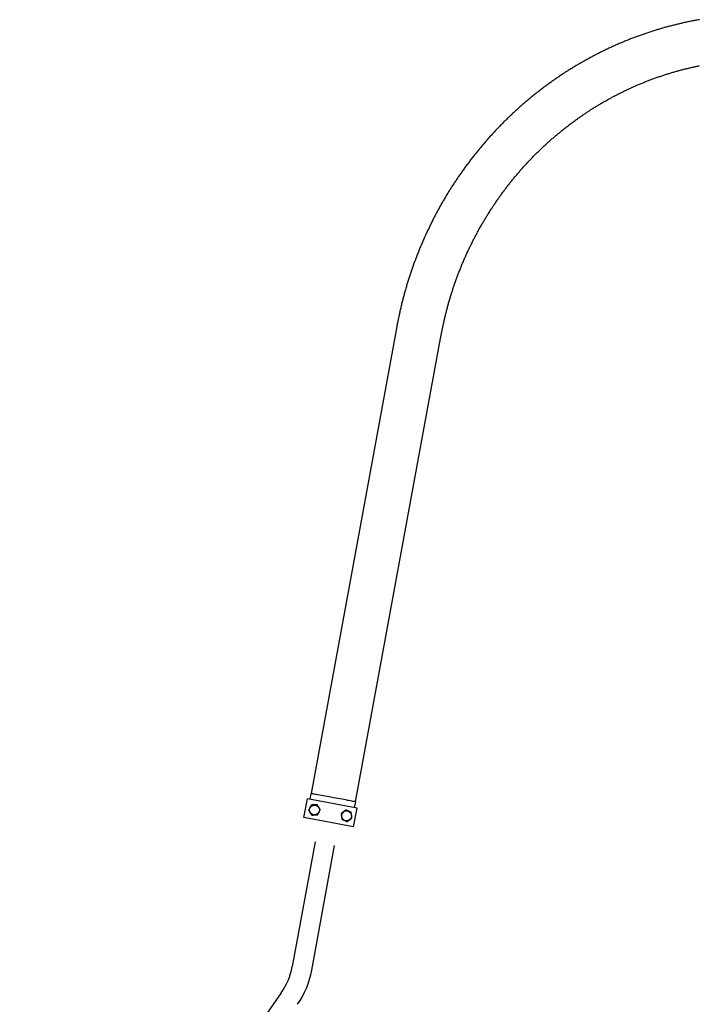
# Model space of a CAD drawing. Extents: x -8039 to 21134, y -2237 to 2803.
# Drawn here: x 8712 to 9857, y 564 to 2223 of the extents above; entities that cross this region are included whole.
import ezdxf

# ---------------------------------------------------------------- set-up
doc = ezdxf.new("R2010")
doc.units = 0

msp = doc.modelspace()

# ---------------------------------------------------------------- linework, layer by layer
at = {"color": 7, "linetype": 'Continuous'}
for p, q in [((9347.7, 1706), (9203.2, 919.1)), ((9278.2, 905.4), (9422.7, 1692.2)), ((9202.9, 919.2), (9201.1, 909.3)), ((9191.3, 878.6), (9197.1, 910.1)), ((9280.7, 894.7), (9197.1, 910.1)), ((9276.7, 895.5), (9278.5, 905.3)), ((9274.9, 863.3), (9280.7, 894.7)), ((9274.9, 863.3), (9191.3, 878.6)), ((9210, 837.6), (9171.5, 627.6)), ((9204.3, 621.5), (9242.9, 831.6)), ((9152.9, 583.2), (8712.3, -48.3))]:
    msp.add_line(p, q, dxfattribs=at)
for points in [[(9857.5, 2223.3), (9855.8, 2223), (9854.1, 2222.7), (9852.4, 2222.4), (9850.7, 2222), (9849, 2221.7), (9847.4, 2221.4), (9845.7, 2221.1), (9844, 2220.7), (9842.3, 2220.4), (9840.6, 2220.1), (9838.9, 2219.7), (9837.3, 2219.4), (9835.6, 2219), (9833.9, 2218.6), (9832.2, 2218.3), (9830.5, 2217.9), (9828.8, 2217.5), (9827.2, 2217.1), (9825.5, 2216.8), (9823.8, 2216.4), (9822.1, 2216), (9820.5, 2215.6), (9818.8, 2215.2), (9817.1, 2214.8), (9815.5, 2214.3), (9813.8, 2213.9), (9812.1, 2213.5), (9810.5, 2213.1), (9808.8, 2212.6), (9807.1, 2212.2), (9805.5, 2211.7), (9803.8, 2211.3), (9802.1, 2210.8), (9800.5, 2210.4), (9798.8, 2209.9), (9797.2, 2209.5), (9795.5, 2209), (9793.8, 2208.5), (9792.2, 2208), (9790.5, 2207.5), (9788.9, 2207), (9787.2, 2206.5), (9785.6, 2206), (9783.9, 2205.5), (9782.3, 2205), (9780.6, 2204.5), (9779, 2204), (9777.4, 2203.5), (9775.7, 2202.9), (9774.1, 2202.4), (9772.4, 2201.9), (9770.8, 2201.3), (9769.2, 2200.8), (9767.5, 2200.2), (9765.9, 2199.7), (9764.3, 2199.1), (9762.6, 2198.5), (9761, 2198), (9759.4, 2197.4), (9757.8, 2196.8), (9756.1, 2196.2), (9754.5, 2195.6), (9752.9, 2195), (9751.3, 2194.4), (9749.6, 2193.8), (9748, 2193.2), (9746.4, 2192.6), (9744.8, 2192), (9743.2, 2191.4), (9741.6, 2190.8), (9740, 2190.1), (9738.4, 2189.5), (9736.8, 2188.8), (9735.2, 2188.2), (9733.6, 2187.5), (9732, 2186.9), (9730.4, 2186.2), (9728.8, 2185.6), (9727.2, 2184.9), (9725.6, 2184.2), (9724, 2183.6), (9722.4, 2182.9), (9720.8, 2182.2), (9719.2, 2181.5), (9717.6, 2180.8), (9716, 2180.1), (9714.5, 2179.4), (9712.9, 2178.7), (9711.3, 2178), (9709.7, 2177.2), (9708.2, 2176.5), (9706.6, 2175.8), (9705, 2175.1), (9703.5, 2174.3), (9701.9, 2173.6), (9700.3, 2172.8), (9698.8, 2172.1), (9697.2, 2171.3), (9695.6, 2170.6), (9694.1, 2169.8), (9692.5, 2169.1), (9691, 2168.3), (9689.4, 2167.5), (9687.9, 2166.7), (9686.3, 2165.9), (9684.8, 2165.1), (9683.3, 2164.4), (9681.7, 2163.6), (9680.2, 2162.7), (9678.6, 2161.9), (9677.1, 2161.1), (9675.6, 2160.3), (9674, 2159.5), (9672.5, 2158.7), (9671, 2157.8), (9669.5, 2157), (9668, 2156.2), (9666.4, 2155.3), (9664.9, 2154.5), (9663.4, 2153.6), (9661.9, 2152.8), (9660.4, 2151.9), (9658.9, 2151), (9657.4, 2150.2), (9655.9, 2149.3), (9654.4, 2148.4), (9652.9, 2147.5), (9651.4, 2146.7), (9649.9, 2145.8), (9648.4, 2144.9), (9646.9, 2144), (9645.4, 2143.1), (9643.9, 2142.2), (9642.5, 2141.3), (9641, 2140.3), (9639.5, 2139.4), (9638, 2138.5), (9636.6, 2137.6), (9635.1, 2136.6), (9633.6, 2135.7), (9632.2, 2134.8), (9630.7, 2133.8), (9629.2, 2132.9), (9627.8, 2131.9), (9626.3, 2131), (9624.9, 2130), (9623.4, 2129), (9622, 2128.1), (9620.5, 2127.1), (9619.1, 2126.1), (9617.6, 2125.1), (9616.2, 2124.1), (9614.8, 2123.2), (9613.3, 2122.2), (9611.9, 2121.2), (9610.5, 2120.2), (9609.1, 2119.2), (9607.6, 2118.1), (9606.2, 2117.1), (9604.8, 2116.1), (9603.4, 2115.1), (9602, 2114.1), (9600.6, 2113), (9599.2, 2112), (9597.8, 2111), (9596.4, 2109.9), (9595, 2108.9), (9593.6, 2107.8), (9592.2, 2106.8), (9590.8, 2105.7), (9589.4, 2104.6), (9588, 2103.6), (9586.7, 2102.5), (9585.3, 2101.4), (9583.9, 2100.3), (9582.5, 2099.3), (9581.2, 2098.2), (9579.8, 2097.1), (9578.4, 2096), (9577.1, 2094.9), (9575.7, 2093.8), (9574.4, 2092.7), (9573, 2091.6), (9571.7, 2090.5), (9570.3, 2089.3), (9569, 2088.2), (9567.7, 2087.1), (9566.3, 2086), (9565, 2084.8), (9563.7, 2083.7), (9562.3, 2082.6), (9561, 2081.4), (9559.7, 2080.3), (9558.4, 2079.1), (9557.1, 2078), (9555.7, 2076.8), (9554.4, 2075.6), (9553.1, 2074.5), (9551.8, 2073.3), (9550.5, 2072.1), (9549.2, 2071), (9547.9, 2069.8), (9546.6, 2068.6), (9545.4, 2067.4), (9544.1, 2066.2), (9542.8, 2065), (9541.5, 2063.8), (9540.2, 2062.6), (9539, 2061.4), (9537.7, 2060.2), (9536.4, 2059), (9535.2, 2057.8), (9533.9, 2056.5), (9532.7, 2055.3), (9531.4, 2054.1), (9530.2, 2052.9), (9528.9, 2051.6), (9527.7, 2050.4), (9526.4, 2049.1), (9525.2, 2047.9), (9524, 2046.6), (9522.7, 2045.4), (9521.5, 2044.1), (9520.3, 2042.9), (9519.1, 2041.6), (9517.9, 2040.3), (9516.6, 2039.1), (9515.4, 2037.8), (9514.2, 2036.5), (9513, 2035.2), (9511.8, 2034), (9510.6, 2032.7), (9509.4, 2031.4), (9508.3, 2030.1), (9507.1, 2028.8), (9505.9, 2027.5), (9504.7, 2026.2), (9503.5, 2024.9), (9502.4, 2023.6), (9501.2, 2022.3), (9500, 2020.9), (9498.9, 2019.6), (9497.7, 2018.3), (9496.6, 2017), (9495.4, 2015.6), (9494.3, 2014.3), (9493.1, 2013), (9492, 2011.6), (9490.9, 2010.3), (9489.7, 2008.9), (9488.6, 2007.6), (9487.5, 2006.2), (9486.3, 2004.9), (9485.2, 2003.5), (9484.1, 2002.1), (9483, 2000.8), (9481.9, 1999.4), (9480.8, 1998), (9479.7, 1996.7), (9478.6, 1995.3), (9477.5, 1993.9), (9476.4, 1992.5), (9475.3, 1991.1), (9474.3, 1989.7), (9473.2, 1988.3), (9472.1, 1986.9), (9471, 1985.5), (9470, 1984.1), (9468.9, 1982.7), (9467.8, 1981.3), (9466.8, 1979.9), (9465.7, 1978.5), (9464.7, 1977.1), (9463.6, 1975.7), (9462.6, 1974.2), (9461.6, 1972.8), (9460.5, 1971.4), (9459.5, 1969.9), (9458.5, 1968.5), (9457.5, 1967.1), (9456.5, 1965.6), (9455.4, 1964.2), (9454.4, 1962.7), (9453.4, 1961.3), (9452.4, 1959.8), (9451.4, 1958.4), (9450.4, 1956.9), (9449.4, 1955.5), (9448.5, 1954), (9447.5, 1952.5), (9446.5, 1951.1), (9445.5, 1949.6), (9444.5, 1948.1), (9443.6, 1946.6), (9442.6, 1945.2), (9441.7, 1943.7), (9440.7, 1942.2), (9439.8, 1940.7), (9438.8, 1939.2), (9437.9, 1937.7), (9436.9, 1936.2), (9436, 1934.7), (9435.1, 1933.2), (9434.1, 1931.7), (9433.2, 1930.2), (9432.3, 1928.7), (9431.4, 1927.2), (9430.5, 1925.7), (9429.6, 1924.1), (9428.7, 1922.6), (9427.8, 1921.1), (9426.9, 1919.6), (9426, 1918), (9425.1, 1916.5), (9424.2, 1915), (9423.3, 1913.4), (9422.5, 1911.9), (9421.6, 1910.4), (9420.7, 1908.8), (9419.9, 1907.3), (9419, 1905.7), (9418.1, 1904.2), (9417.3, 1902.6), (9416.5, 1901.1), (9415.6, 1899.5), (9414.8, 1898), (9413.9, 1896.4), (9413.1, 1894.8), (9412.3, 1893.3), (9411.5, 1891.7), (9410.7, 1890.1), (9409.8, 1888.6), (9409, 1887), (9408.2, 1885.4), (9407.4, 1883.8), (9406.6, 1882.2), (9405.8, 1880.6), (9405.1, 1879.1), (9404.3, 1877.5), (9403.5, 1875.9), (9402.7, 1874.3), (9402, 1872.7), (9401.2, 1871.1), (9400.4, 1869.5), (9399.7, 1867.9), (9398.9, 1866.3), (9398.2, 1864.7), (9397.4, 1863.1), (9396.7, 1861.5), (9396, 1859.9), (9395.2, 1858.2), (9394.5, 1856.6), (9393.8, 1855), (9393.1, 1853.4), (9392.3, 1851.8), (9391.6, 1850.1), (9390.9, 1848.5), (9390.2, 1846.9), (9389.5, 1845.2), (9388.8, 1843.6), (9388.2, 1842), (9387.5, 1840.3), (9386.8, 1838.7), (9386.1, 1837.1), (9385.5, 1835.4), (9384.8, 1833.8), (9384.1, 1832.1), (9383.5, 1830.5), (9382.8, 1828.8), (9382.2, 1827.2), (9381.5, 1825.5), (9380.9, 1823.9), (9380.3, 1822.2), (9379.6, 1820.6), (9379, 1818.9), (9378.4, 1817.2), (9377.8, 1815.6), (9377.1, 1813.9), (9376.5, 1812.2), (9375.9, 1810.6), (9375.3, 1808.9), (9374.7, 1807.2), (9374.2, 1805.6), (9373.6, 1803.9), (9373, 1802.2), (9372.4, 1800.5), (9371.8, 1798.8), (9371.3, 1797.2), (9370.7, 1795.5), (9370.2, 1793.8), (9369.6, 1792.1), (9369, 1790.4), (9368.5, 1788.7), (9368, 1787), (9367.4, 1785.3), (9366.9, 1783.7), (9366.4, 1782), (9365.8, 1780.3), (9365.3, 1778.6), (9364.8, 1776.9), (9364.3, 1775.2), (9363.8, 1773.5), (9363.3, 1771.8), (9362.8, 1770.1), (9362.3, 1768.3), (9361.8, 1766.6), (9361.4, 1764.9), (9360.9, 1763.2), (9360.4, 1761.5), (9359.9, 1759.8), (9359.5, 1758.1), (9359, 1756.4), (9358.6, 1754.6), (9358.1, 1752.9), (9357.7, 1751.2), (9357.2, 1749.5), (9356.8, 1747.8), (9356.4, 1746), (9355.9, 1744.3), (9355.5, 1742.6), (9355.1, 1740.9), (9354.7, 1739.1), (9354.3, 1737.4), (9353.9, 1735.7), (9353.5, 1734), (9353.1, 1732.3), (9352.7, 1730.6), (9352.3, 1728.9), (9352, 1727.2), (9351.6, 1725.6), (9351.3, 1723.9), (9350.9, 1722.2), (9350.6, 1720.6), (9350.2, 1718.9), (9349.9, 1717.3), (9349.6, 1715.7), (9349.3, 1714), (9348.9, 1712.4), (9348.6, 1710.8), (9348.3, 1709.2), (9348, 1707.6), (9347.7, 1706)], [(9422.7, 1692.2), (9422.9, 1693.3), (9423.1, 1694.4), (9423.3, 1695.5), (9423.5, 1696.7), (9423.7, 1697.8), (9423.9, 1699), (9424.2, 1700.2), (9424.4, 1701.4), (9424.7, 1702.6), (9424.9, 1703.9), (9425.2, 1705.2), (9425.5, 1706.6), (9425.8, 1707.9), (9426.1, 1709.4), (9426.4, 1710.8), (9426.7, 1712.3), (9427, 1713.8), (9427.4, 1715.3), (9427.7, 1716.9), (9428.1, 1718.5), (9428.5, 1720.1), (9428.9, 1721.7), (9429.2, 1723.3), (9429.6, 1724.9), (9430, 1726.5), (9430.4, 1728.1), (9430.8, 1729.7), (9431.2, 1731.3), (9431.7, 1733), (9432.1, 1734.6), (9432.5, 1736.2), (9432.9, 1737.8), (9433.4, 1739.4), (9433.8, 1741), (9434.2, 1742.6), (9434.7, 1744.2), (9435.1, 1745.8), (9435.6, 1747.4), (9436, 1749), (9436.5, 1750.6), (9437, 1752.2), (9437.4, 1753.8), (9437.9, 1755.4), (9438.4, 1757), (9438.9, 1758.5), (9439.4, 1760.1), (9439.9, 1761.7), (9440.4, 1763.3), (9440.9, 1764.9), (9441.4, 1766.5), (9441.9, 1768.1), (9442.4, 1769.6), (9442.9, 1771.2), (9443.5, 1772.8), (9444, 1774.4), (9444.5, 1775.9), (9445.1, 1777.5), (9445.6, 1779.1), (9446.2, 1780.6), (9446.7, 1782.2), (9447.3, 1783.8), (9447.8, 1785.3), (9448.4, 1786.9), (9449, 1788.5), (9449.6, 1790), (9450.1, 1791.6), (9450.7, 1793.1), (9451.3, 1794.7), (9451.9, 1796.2), (9452.5, 1797.8), (9453.1, 1799.3), (9453.7, 1800.9), (9454.3, 1802.4), (9454.9, 1804), (9455.6, 1805.5), (9456.2, 1807), (9456.8, 1808.6), (9457.4, 1810.1), (9458.1, 1811.6), (9458.7, 1813.2), (9459.4, 1814.7), (9460, 1816.2), (9460.7, 1817.8), (9461.3, 1819.3), (9462, 1820.8), (9462.6, 1822.3), (9463.3, 1823.8), (9464, 1825.4), (9464.7, 1826.9), (9465.4, 1828.4), (9466, 1829.9), (9466.7, 1831.4), (9467.4, 1832.9), (9468.1, 1834.4), (9468.8, 1835.9), (9469.6, 1837.4), (9470.3, 1838.9), (9471, 1840.4), (9471.7, 1841.9), (9472.4, 1843.4), (9473.2, 1844.9), (9473.9, 1846.4), (9474.6, 1847.8), (9475.4, 1849.3), (9476.1, 1850.8), (9476.9, 1852.3), (9477.6, 1853.8), (9478.4, 1855.2), (9479.2, 1856.7), (9479.9, 1858.2), (9480.7, 1859.6), (9481.5, 1861.1), (9482.3, 1862.6), (9483, 1864), (9483.8, 1865.5), (9484.6, 1866.9), (9485.4, 1868.4), (9486.2, 1869.8), (9487, 1871.3), (9487.8, 1872.7), (9488.7, 1874.2), (9489.5, 1875.6), (9490.3, 1877), (9491.1, 1878.5), (9491.9, 1879.9), (9492.8, 1881.3), (9493.6, 1882.8), (9494.5, 1884.2), (9495.3, 1885.6), (9496.2, 1887), (9497, 1888.4), (9497.9, 1889.9), (9498.7, 1891.3), (9499.6, 1892.7), (9500.5, 1894.1), (9501.3, 1895.5), (9502.2, 1896.9), (9503.1, 1898.3), (9504, 1899.7), (9504.9, 1901.1), (9505.8, 1902.5), (9506.7, 1903.9), (9507.6, 1905.2), (9508.5, 1906.6), (9509.4, 1908), (9510.3, 1909.4), (9511.2, 1910.8), (9512.1, 1912.1), (9513.1, 1913.5), (9514, 1914.9), (9514.9, 1916.2), (9515.8, 1917.6), (9516.8, 1918.9), (9517.7, 1920.3), (9518.7, 1921.7), (9519.6, 1923), (9520.6, 1924.3), (9521.5, 1925.7), (9522.5, 1927), (9523.5, 1928.4), (9524.4, 1929.7), (9525.4, 1931), (9526.4, 1932.4), (9527.4, 1933.7), (9528.4, 1935), (9529.4, 1936.3), (9530.3, 1937.7), (9531.3, 1939), (9532.3, 1940.3), (9533.3, 1941.6), (9534.4, 1942.9), (9535.4, 1944.2), (9536.4, 1945.5), (9537.4, 1946.8), (9538.4, 1948.1), (9539.4, 1949.4), (9540.5, 1950.7), (9541.5, 1951.9), (9542.5, 1953.2), (9543.6, 1954.5), (9544.6, 1955.8), (9545.7, 1957), (9546.7, 1958.3), (9547.8, 1959.6), (9548.8, 1960.8), (9549.9, 1962.1), (9551, 1963.3), (9552, 1964.6), (9553.1, 1965.8), (9554.2, 1967.1), (9555.3, 1968.3), (9556.3, 1969.6), (9557.4, 1970.8), (9558.5, 1972), (9559.6, 1973.3), (9560.7, 1974.5), (9561.8, 1975.7), (9562.9, 1976.9), (9564, 1978.1), (9565.1, 1979.4), (9566.2, 1980.6), (9567.4, 1981.8), (9568.5, 1983), (9569.6, 1984.2), (9570.7, 1985.4), (9571.9, 1986.6), (9573, 1987.7), (9574.1, 1988.9), (9575.3, 1990.1), (9576.4, 1991.3), (9577.6, 1992.5), (9578.7, 1993.6), (9579.9, 1994.8), (9581, 1996), (9582.2, 1997.1), (9583.3, 1998.3), (9584.5, 1999.4), (9585.7, 2000.6), (9586.8, 2001.7), (9588, 2002.9), (9589.2, 2004), (9590.4, 2005.1), (9591.6, 2006.3), (9592.8, 2007.4), (9594, 2008.5), (9595.1, 2009.6), (9596.3, 2010.8), (9597.5, 2011.9), (9598.8, 2013), (9600, 2014.1), (9601.2, 2015.2), (9602.4, 2016.3), (9603.6, 2017.4), (9604.8, 2018.5), (9606, 2019.6), (9607.3, 2020.7), (9608.5, 2021.7), (9609.7, 2022.8), (9611, 2023.9), (9612.2, 2025), (9613.4, 2026), (9614.7, 2027.1), (9615.9, 2028.1), (9617.2, 2029.2), (9618.4, 2030.2), (9619.7, 2031.3), (9621, 2032.3), (9622.2, 2033.4), (9623.5, 2034.4), (9624.7, 2035.4), (9626, 2036.5), (9627.3, 2037.5), (9628.6, 2038.5), (9629.8, 2039.5), (9631.1, 2040.5), (9632.4, 2041.5), (9633.7, 2042.5), (9635, 2043.5), (9636.3, 2044.5), (9637.6, 2045.5), (9638.9, 2046.5), (9640.2, 2047.5), (9641.5, 2048.5), (9642.8, 2049.5), (9644.1, 2050.4), (9645.4, 2051.4), (9646.7, 2052.4), (9648, 2053.3), (9649.4, 2054.3), (9650.7, 2055.2), (9652, 2056.2), (9653.3, 2057.1), (9654.7, 2058.1), (9656, 2059), (9657.3, 2059.9), (9658.7, 2060.9), (9660, 2061.8), (9661.4, 2062.7), (9662.7, 2063.6), (9664.1, 2064.5), (9665.4, 2065.4), (9666.8, 2066.3), (9668.1, 2067.2), (9669.5, 2068.1), (9670.8, 2069), (9672.2, 2069.9), (9673.6, 2070.8), (9674.9, 2071.7), (9676.3, 2072.6), (9677.7, 2073.4), (9679.1, 2074.3), (9680.4, 2075.2), (9681.8, 2076), (9683.2, 2076.9), (9684.6, 2077.7), (9686, 2078.6), (9687.4, 2079.4), (9688.8, 2080.2), (9690.2, 2081.1), (9691.5, 2081.9), (9692.9, 2082.7), (9694.3, 2083.5), (9695.8, 2084.3), (9697.2, 2085.2), (9698.6, 2086), (9700, 2086.8), (9701.4, 2087.6), (9702.8, 2088.4), (9704.2, 2089.1), (9705.6, 2089.9), (9707.1, 2090.7), (9708.5, 2091.5), (9709.9, 2092.3), (9711.3, 2093), (9712.8, 2093.8), (9714.2, 2094.6), (9715.6, 2095.3), (9717.1, 2096.1), (9718.5, 2096.8), (9720, 2097.5), (9721.4, 2098.3), (9722.8, 2099), (9724.3, 2099.7), (9725.7, 2100.5), (9727.2, 2101.2), (9728.6, 2101.9), (9730.1, 2102.6), (9731.6, 2103.3), (9733, 2104), (9734.5, 2104.7), (9735.9, 2105.4), (9737.4, 2106.1), (9738.9, 2106.8), (9740.3, 2107.5), (9741.8, 2108.1), (9743.3, 2108.8), (9744.8, 2109.5), (9746.2, 2110.1), (9747.7, 2110.8), (9749.2, 2111.4), (9750.7, 2112.1), (9752.2, 2112.7), (9753.6, 2113.4), (9755.1, 2114), (9756.6, 2114.6), (9758.1, 2115.2), (9759.6, 2115.9), (9761.1, 2116.5), (9762.6, 2117.1), (9764.1, 2117.7), (9765.6, 2118.3), (9767.1, 2118.9), (9768.6, 2119.5), (9770.1, 2120.1), (9771.6, 2120.7), (9773.1, 2121.2), (9774.6, 2121.8), (9776.1, 2122.4), (9777.6, 2122.9), (9779.1, 2123.5), (9780.6, 2124.1), (9782.2, 2124.6), (9783.7, 2125.2), (9785.2, 2125.7), (9786.7, 2126.2), (9788.2, 2126.8), (9789.8, 2127.3), (9791.3, 2127.8), (9792.8, 2128.3), (9794.3, 2128.9), (9795.9, 2129.4), (9797.4, 2129.9), (9798.9, 2130.4), (9800.5, 2130.9), (9802, 2131.4), (9803.5, 2131.8), (9805.1, 2132.3), (9806.6, 2132.8), (9808.1, 2133.3), (9809.7, 2133.7), (9811.2, 2134.2), (9812.8, 2134.6), (9814.3, 2135.1), (9815.9, 2135.5), (9817.4, 2136), (9819, 2136.4), (9820.5, 2136.9), (9822.1, 2137.3), (9823.6, 2137.7), (9825.2, 2138.1), (9826.7, 2138.6), (9828.3, 2139), (9829.8, 2139.4), (9831.4, 2139.8), (9832.9, 2140.2), (9834.5, 2140.6), (9836.1, 2140.9), (9837.6, 2141.3), (9839.2, 2141.7), (9840.7, 2142.1), (9842.3, 2142.4), (9843.9, 2142.8), (9845.4, 2143.1), (9847, 2143.5), (9848.6, 2143.8), (9850.1, 2144.2), (9851.7, 2144.5), (9853.3, 2144.9), (9854.9, 2145.2), (9856.4, 2145.5), (9858, 2145.8)], [(9278.5, 905.3), (9278.3, 905.4), (9276.8, 905.6), (9275.5, 905.9), (9273.9, 906.1), (9272.1, 906.5), (9269.9, 906.9), (9267.4, 907.3), (9264.7, 907.8), (9261.8, 908.4), (9255.4, 909.6), (9252, 910.2), (9248.4, 910.8), (9244.8, 911.5), (9241.2, 912.2), (9233.9, 913.5), (9230.4, 914.1), (9226.9, 914.8), (9223.6, 915.4), (9220.4, 916), (9217.4, 916.5), (9214.7, 917), (9212.1, 917.5), (9209.9, 917.9), (9207.9, 918.3), (9206.3, 918.6), (9204.9, 918.8), (9203.9, 919), (9203.3, 919.1), (9203, 919.2), (9202.9, 919.2)], [(9203.7, 899.9), (9203.5, 899.6), (9203.3, 899.2), (9203.1, 898.8), (9202.9, 898.5), (9202.7, 898.1), (9202.5, 897.7), (9202.4, 897.4), (9202.2, 897), (9202, 896.6), (9201.8, 896.2), (9201.6, 895.9), (9201.4, 895.5), (9201.2, 895.1), (9201, 894.8), (9200.8, 894.4), (9200.6, 894.1), (9200.4, 893.7), (9200.3, 893.3), (9200.1, 893), (9199.9, 892.6), (9199.7, 892.3), (9199.5, 891.9), (9199.3, 891.6), (9199.2, 891.2)], [(9213.5, 900.3), (9213.1, 900.3), (9212.7, 900.3), (9212.3, 900.3), (9211.8, 900.3), (9211.4, 900.3), (9211, 900.2), (9210.6, 900.2), (9210.2, 900.2), (9209.8, 900.2), (9209.4, 900.2), (9208.9, 900.1), (9208.5, 900.1), (9208.1, 900.1), (9207.7, 900.1), (9207.3, 900.1), (9206.9, 900.1), (9206.5, 900), (9206.1, 900), (9205.7, 900), (9205.3, 900), (9204.9, 900), (9204.5, 900), (9204.1, 899.9), (9203.7, 899.9)], [(9218.8, 892.1), (9218.6, 892.3), (9218.5, 892.5), (9218.4, 892.7), (9218.3, 892.8), (9218.1, 893.1), (9218, 893.3), (9217.9, 893.5), (9217.7, 893.7), (9217.6, 893.9), (9217.4, 894.2), (9217.3, 894.4), (9217.1, 894.7), (9216.9, 894.9), (9216.8, 895.2), (9216.6, 895.5), (9216.4, 895.8), (9216.2, 896), (9216, 896.3), (9215.9, 896.6), (9215.7, 896.9), (9215.5, 897.2), (9215.3, 897.5), (9215.1, 897.8), (9214.9, 898.1), (9214.7, 898.4), (9214.6, 898.7), (9214.4, 899), (9214.2, 899.2), (9214, 899.5), (9213.8, 899.8), (9213.7, 900.1), (9213.5, 900.3)], [(9199.2, 891.2), (9199.5, 890.6), (9199.9, 890.1), (9200.2, 889.5), (9200.6, 889), (9200.9, 888.4), (9201.2, 887.9), (9201.6, 887.5), (9201.8, 887), (9202.1, 886.6), (9202.3, 886.2), (9202.5, 885.9), (9202.7, 885.6), (9202.9, 885.3), (9203.1, 885.1), (9203.2, 884.8), (9203.4, 884.6), (9203.5, 884.4), (9203.7, 884.1), (9203.8, 883.9), (9203.9, 883.7), (9204.1, 883.5), (9204.2, 883.3), (9204.3, 883.1), (9204.4, 882.9)], [(9204.4, 882.9), (9204.8, 883), (9205.3, 883), (9205.7, 883), (9206.1, 883), (9206.5, 883), (9206.9, 883), (9207.3, 883.1), (9207.7, 883.1), (9208.1, 883.1), (9208.6, 883.1), (9209, 883.1), (9209.4, 883.2), (9209.8, 883.2), (9210.2, 883.2), (9210.6, 883.2), (9211, 883.2), (9211.4, 883.2), (9211.8, 883.3), (9212.2, 883.3), (9212.6, 883.3), (9213, 883.3), (9213.4, 883.3), (9213.8, 883.3), (9214.2, 883.4)], [(9214.2, 883.4), (9214.4, 883.7), (9214.6, 884.1), (9214.8, 884.5), (9215, 884.8), (9215.2, 885.2), (9215.4, 885.6), (9215.6, 885.9), (9215.8, 886.3), (9216, 886.7), (9216.1, 887), (9216.3, 887.4), (9216.5, 887.8), (9216.7, 888.1), (9216.9, 888.5), (9217.1, 888.9), (9217.3, 889.2), (9217.5, 889.6), (9217.7, 889.9), (9217.8, 890.3), (9218, 890.7), (9218.2, 891), (9218.4, 891.4), (9218.6, 891.7), (9218.8, 892.1)], [(9261.8, 891.4), (9261.5, 891.2), (9261.1, 890.9), (9260.8, 890.7), (9260.5, 890.4), (9260.1, 890.2), (9259.8, 889.9), (9259.5, 889.7), (9259.2, 889.4), (9258.8, 889.2), (9258.5, 888.9), (9258.2, 888.7), (9257.8, 888.4), (9257.5, 888.2), (9257.2, 887.9), (9256.9, 887.7), (9256.5, 887.4), (9256.2, 887.2), (9255.9, 886.9), (9255.6, 886.7), (9255.3, 886.4), (9254.9, 886.2), (9254.6, 886), (9254.3, 885.7), (9254, 885.5)], [(9254, 885.5), (9254, 885.1), (9254.1, 884.8), (9254.1, 884.5), (9254.2, 884.2), (9254.2, 883.9), (9254.2, 883.5), (9254.3, 883.2), (9254.3, 882.9), (9254.4, 882.5), (9254.4, 882.2), (9254.5, 881.8), (9254.5, 881.5), (9254.6, 881.1), (9254.6, 880.8), (9254.6, 880.4), (9254.7, 880.1), (9254.7, 879.8), (9254.8, 879.5), (9254.8, 879.1), (9254.9, 878.8), (9254.9, 878.5), (9254.9, 878.2), (9255, 878), (9255, 877.7), (9255, 877.4), (9255.1, 877.2), (9255.1, 876.9), (9255.1, 876.7), (9255.2, 876.4), (9255.2, 876.2), (9255.2, 876), (9255.3, 875.7)], [(9270.8, 887.7), (9270.5, 887.8), (9270.1, 888), (9269.7, 888.2), (9269.3, 888.3), (9268.9, 888.5), (9268.6, 888.6), (9268.2, 888.8), (9267.8, 888.9), (9267.4, 889.1), (9267, 889.3), (9266.6, 889.4), (9266.3, 889.6), (9265.9, 889.7), (9265.5, 889.9), (9265.1, 890.1), (9264.7, 890.2), (9264.4, 890.4), (9264, 890.5), (9263.6, 890.7), (9263.3, 890.8), (9262.9, 891), (9262.5, 891.1), (9262.1, 891.3), (9261.8, 891.4)], [(9272.1, 877.9), (9272.1, 878.2), (9272.1, 878.4), (9272, 878.7), (9272, 878.9), (9272, 879.2), (9271.9, 879.5), (9271.9, 879.9), (9271.8, 880.3), (9271.7, 880.8), (9271.7, 881.3), (9271.6, 881.9), (9271.5, 882.4), (9271.5, 883), (9271.4, 883.6), (9271.3, 884.1), (9271.2, 884.6), (9271.2, 885.1), (9271.1, 885.5), (9271.1, 885.9), (9271, 886.3), (9271, 886.7), (9270.9, 887), (9270.9, 887.4), (9270.8, 887.7)], [(9255.3, 875.7), (9256, 875.4), (9256.8, 875.1), (9257.5, 874.8), (9258.3, 874.5), (9259, 874.2), (9259.6, 873.9), (9260.3, 873.7), (9260.9, 873.4), (9261.4, 873.2), (9261.9, 873), (9262.4, 872.8), (9262.8, 872.6), (9263.2, 872.4), (9263.6, 872.3), (9264, 872.1), (9264.3, 872)], [(9264.3, 872), (9264.7, 872.2), (9265, 872.5), (9265.3, 872.7), (9265.6, 873), (9266, 873.2), (9266.3, 873.5), (9266.6, 873.7), (9267, 874), (9267.3, 874.2), (9267.6, 874.5), (9267.9, 874.7), (9268.3, 875), (9268.6, 875.2), (9268.9, 875.5), (9269.3, 875.7), (9269.6, 876), (9269.9, 876.2), (9270.2, 876.5), (9270.5, 876.7), (9270.9, 877), (9271.2, 877.2), (9271.5, 877.5), (9271.8, 877.7), (9272.1, 877.9)]]:
    msp.add_lwpolyline(points, dxfattribs=at)
for centre in [(9209, 891.6), (9263.1, 881.7)]:
    msp.add_circle(centre, 8.31, dxfattribs=at)
for radius in [113.3, 146.7]:
    msp.add_arc((9060, 648), radius, 325.0951, 349.5951, dxfattribs=at)

doc.saveas('drawing.dxf')
